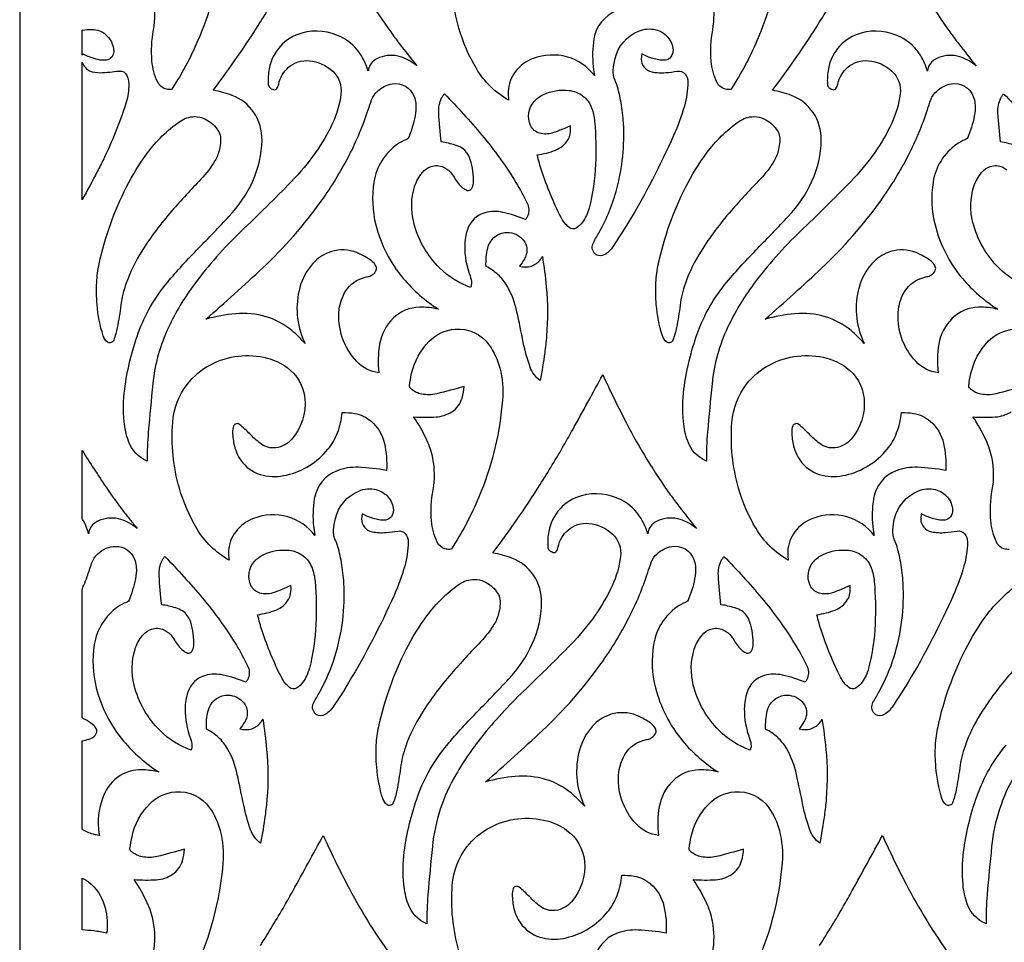
# Model space of a CAD drawing. Extents: x -98 to 98, y -123 to 123.
# Drawn here: x -29 to 0, y 41 to 68 of the extents above; entities that cross this region are included whole.
import ezdxf

# ---------------------------------------------------------------- set-up
doc = ezdxf.new("R2010")
doc.units = 0
doc.layers.add('PAGE_1', color=18, linetype='CONTINUOUS')

msp = doc.modelspace()

# ---------------------------------------------------------------- linework, layer by layer
at = {"layer": 'PAGE_1'}
msp.add_lwpolyline([(-28.609, 122.931), (-28.609, 8.492), (28.61, 8.492), (28.61, 122.931)], close=True, dxfattribs=at)
for points in [[(-22.803, 69.781, -0.074371), (-23.41, 67.179, -0.020492), (-23.733, 66.455, -0.021563), (-24.096, 65.794), (-24.262, 65.531, -0.126336), (-24.304, 65.518, -0.088808), (-24.454, 65.539, -0.206611), (-24.666, 65.725, -0.09029), (-24.829, 66.33, -0.065791), (-24.786, 67.222, 0.093968), (-24.793, 68.114, 0.059246)], [(-6.825, 69.781, -0.074369), (-7.432, 67.179, -0.020505), (-7.754, 66.455, -0.021581), (-8.117, 65.794), (-8.284, 65.531, -0.126318), (-8.326, 65.518, -0.088855), (-8.475, 65.539, -0.206626), (-8.688, 65.725, -0.090249), (-8.851, 66.33, -0.06573), (-8.808, 67.222, 0.094007), (-8.815, 68.114, 0.059292)], [(-19.26, 69.2, 0.035419), (-18.008, 67.162, 0.008992), (-17.763, 66.832, 0.004541), (-17.26, 66.193, 0.099643), (-17.726, 66.452, 0.174149), (-18.329, 66.431, 0.099325), (-18.534, 66.297, 0.126745), (-18.634, 66.131, 0.04153), (-18.643, 66.088, -0.013836), (-18.65, 66.045, 0.060788), (-18.843, 66.478, 0.140593), (-19.415, 67.013, 0.186394), (-20.544, 67.131, 0.289126), (-21.481, 66.112, 0.060917), (-21.508, 65.665, 0.196868), (-21.465, 65.577, 0.102796), (-21.357, 65.514, 0.335067), (-21.263, 65.546, 0.100907), (-21.209, 65.674, -0.169723), (-20.928, 66.152, -0.199953), (-20.335, 66.34, -0.167751), (-19.666, 66.042, -0.241007), (-19.43, 65.389, -0.077058), (-19.671, 64.553, -0.044923), (-20.154, 63.72, -0.039747), (-20.849, 62.883, -0.009047), (-22.282, 61.468, 0.042471), (-23.617, 59.959, 0.049959), (-24.36, 58.718, 0.084783), (-24.805, 57.115, 0.004226), (-24.934, 55.733, 0.023385), (-24.966, 54.905, -0.214799), (-25.501, 55.472, -0.058986), (-25.624, 56.03, -0.057084), (-25.609, 56.955, -0.053767), (-25.22, 58.561, -0.088736), (-24.388, 60.008, -0.019421), (-23.5, 60.985, 0.005055), (-22.63, 61.888, 0.082373), (-21.951, 62.899, 0.103022), (-21.685, 64.074, 0.153372), (-21.918, 64.861, 0.156361), (-22.537, 65.351, 0.04678), (-23.078, 65.497, 0.020436), (-21.73, 67.447, 0.010248), (-21.044, 68.581, 0.004725)], [(-11.552, 67.765, 0.26815), (-12.202, 66.964, 0.065886), (-12.223, 66.176, 0.011862), (-12.206, 66.045, -0.003954), (-12.187, 65.914, 0.166111), (-12.96, 66.447, 0.159062), (-13.938, 66.405, 0.141734), (-14.448, 66.026, 0.151892), (-14.652, 65.466, 0.024432), (-14.652, 65.385, 0.011355), (-14.639, 65.213, -0.130409), (-15.559, 66.114, -0.064469), (-16.058, 67.269, -0.089158), (-16.248, 69.148, -0.146085)], [(-3.281, 69.2, 0.035397), (-2.03, 67.162, 0.008983), (-1.785, 66.832, 0.004536), (-1.282, 66.193, 0.099706), (-1.748, 66.452, 0.174165), (-2.35, 66.431, 0.099368), (-2.556, 66.297, 0.12684), (-2.656, 66.131, 0.041563), (-2.665, 66.088, -0.013847), (-2.672, 66.045, 0.060788), (-2.864, 66.478, 0.140593), (-3.436, 67.013, 0.186394), (-4.566, 67.131, 0.289126), (-5.503, 66.112, 0.060834), (-5.529, 65.665, 0.196634), (-5.487, 65.577, 0.10305), (-5.379, 65.514, 0.335389), (-5.285, 65.546, 0.100556), (-5.231, 65.674, -0.169687), (-4.949, 66.152, -0.19987), (-4.357, 66.34, -0.167752), (-3.687, 66.042, -0.241007), (-3.452, 65.389, -0.077058), (-3.693, 64.553, -0.044923), (-4.175, 63.72, -0.039735), (-4.871, 62.883, -0.009039), (-6.303, 61.468, 0.042448), (-7.638, 59.959, 0.049945), (-8.382, 58.718, 0.084772), (-8.827, 57.115, 0.004241), (-8.956, 55.733, 0.023488), (-8.988, 54.905, -0.214794), (-9.523, 55.472, -0.058959), (-9.645, 56.03, -0.057099), (-9.63, 56.955, -0.053773), (-9.242, 58.561, -0.088706), (-8.409, 60.008, -0.019428), (-7.521, 60.985, 0.005061), (-6.652, 61.888, 0.082405), (-5.972, 62.899, 0.103035), (-5.707, 64.074, 0.153383), (-5.94, 64.861, 0.156339), (-6.559, 65.351, 0.046757), (-7.1, 65.497, 0.020441), (-5.752, 67.447, 0.010256), (-5.066, 68.581, 0.004735)], [(-0.185, 63.929, 0.035406), (-0.584, 64.019, -0.01426), (-0.657, 64.857, -0.127159), (-0.575, 65.276, -0.031993), (-0.55, 65.32, -0.017084), (-0.497, 65.397, -0.019179), (0.574, 64.216, -0.037371)], [(0.254, 59.86, -0.109207), (-0.632, 60.421, -0.136319), (-1.373, 61.723, -0.137408), (-1.346, 62.745, -0.102511), (-1.123, 63.149, -0.128785), (-0.877, 63.319, -0.206102), (-0.519, 63.299, -0.040592), (-0.399, 63.227, -0.055806)], [(0.065, 57.037, -0.014201), (-0.716, 56.825, -0.109477), (-1.145, 56.817, -0.056635), (-1.295, 56.866, -0.064704), (-1.413, 56.939, -0.022877), (-1.477, 56.997, -0.11247), (-1.487, 57.012, -0.115905), (-1.491, 57.051, -0.02585), (-1.432, 57.401, -0.139483), (-0.933, 58.325, -0.181633), (-0.192, 58.673, -0.263673)], [(-0.337, 52.38, -0.088819), (-0.486, 52.4, -0.206682), (-0.699, 52.587, -0.090316), (-0.862, 53.192, -0.065839), (-0.819, 54.083, 0.093988), (-0.826, 54.976, 0.059251), (-0.997, 55.502, 0.042706), (-1.375, 56.168, 0.036917), (-0.734, 56.163, 0.128074), (-0.28, 56.313, 0.180549)], [(-0.17, 45.944, 0.107073), (-0.838, 43.896, 0.00425), (-0.967, 42.516, 0.023512), (-0.998, 41.687, -0.214873), (-1.534, 42.254, -0.059041), (-1.656, 42.812, -0.057093), (-1.641, 43.737, -0.053745), (-1.253, 45.343, -0.088747), (-0.421, 46.79, -0.019401)], [(-24.786, 40.865, 0.093986), (-24.793, 41.758, 0.059206), (-24.964, 42.284, 0.042621), (-25.342, 42.95, 0.036984), (-24.702, 42.944, 0.128135), (-24.248, 43.095, 0.180556), (-23.959, 43.484, 0.055342), (-23.902, 43.819, -0.014176), (-24.683, 43.607, -0.109418), (-25.112, 43.6, -0.056627), (-25.263, 43.648, -0.064721), (-25.38, 43.721, -0.022886), (-25.445, 43.779, -0.11245), (-25.454, 43.794, -0.115885), (-25.459, 43.833, -0.025854), (-25.4, 44.183, -0.139498), (-24.9, 45.107, -0.181633), (-24.16, 45.455, -0.263682), (-23.183, 44.999, -0.093077), (-22.881, 44.347, -0.08229), (-22.803, 43.425, -0.074362), (-23.41, 40.823, -0.020492)], [(-8.808, 40.865, 0.094026), (-8.815, 41.758, 0.059252), (-8.986, 42.284, 0.042673), (-9.365, 42.95, 0.036948), (-8.724, 42.944, 0.12815), (-8.269, 43.095, 0.180649), (-7.981, 43.484, 0.055362), (-7.924, 43.819, -0.01424), (-8.704, 43.607, -0.109395), (-9.134, 43.6, -0.056565), (-9.284, 43.648, -0.064636), (-9.402, 43.721, -0.022857), (-9.467, 43.779, -0.112595), (-9.476, 43.794, -0.11603), (-9.481, 43.833, -0.025848), (-9.422, 44.183, -0.139462), (-8.922, 45.107, -0.181598), (-8.181, 45.455, -0.263663), (-7.204, 44.999, -0.093069), (-6.902, 44.347, -0.082321), (-6.825, 43.425, -0.074359), (-7.432, 40.823, -0.020505)], [(-16.058, 40.912, -0.08916), (-16.248, 42.791, -0.146095), (-15.829, 43.882, -0.107552), (-15.168, 44.438, -0.187776), (-13.54, 44.625, -0.092556), (-12.981, 44.36, -0.214035), (-12.473, 43.478, -0.207387), (-12.844, 42.311, -0.181063), (-13.297, 42.067, -0.205081), (-13.741, 42.188, -0.029598), (-14.045, 42.461, 0.022146), (-14.337, 42.731, 0.512006), (-14.508, 42.688, 0.105123), (-14.539, 42.511, 0.047727), (-14.486, 42.123, 0.114514), (-14.248, 41.641, 0.168022), (-13.666, 41.282, 0.112237), (-12.995, 41.286, 0.16634), (-11.811, 42.025, 0.078361), (-11.541, 42.489, 0.070084), (-11.404, 43.072, -0.047745), (-11.054, 43.048, -0.138789), (-10.581, 42.825, -0.159388), (-10.201, 42.19, -0.070681), (-10.138, 41.42, 0.031253), (-10.941, 41.507, 0.10308), (-11.552, 41.409, 0.26813), (-12.202, 40.607, 0.065866)], [(-21.73, 41.064, 0.010248), (-21.044, 42.198, 0.004725), (-20.798, 42.634, 0.001319), (-19.936, 44.206, 0.013178), (-19.26, 42.817, 0.035419), (-18.008, 40.779, 0.008992)], [(-5.752, 41.064, 0.010256), (-5.066, 42.198, 0.004735), (-4.82, 42.634, 0.001323), (-3.958, 44.206, 0.013175), (-3.281, 42.817, 0.035397), (-2.03, 40.779, 0.008983)]]:
    msp.add_lwpolyline(points, format="xyb", dxfattribs=at)
for points in [[(-10.852, 66.396, 0.357338), (-10.547, 66.025, 0.067323), (-10.15, 66, 0.027875), (-9.814, 66.044, -0.268924), (-9.601, 65.968, -0.182672), (-9.517, 65.732, -0.06428), (-9.618, 65.046, -0.036292), (-9.924, 64.203, -0.02979), (-11.215, 61.724, -0.016141), (-11.672, 61.014, -0.064646), (-11.813, 60.857, -0.096744), (-11.956, 60.776, -0.30227), (-12.184, 60.838, -0.316601), (-12.217, 61.142, -0.000519), (-12.044, 61.452, 0.062549), (-11.547, 62.682, 0.079211), (-11.357, 64.553, 0.029076), (-11.426, 65.145, 0.03291), (-11.55, 65.657, 0.034127), (-11.599, 65.782, -0.066761), (-11.64, 65.91, -0.058365), (-11.649, 66.068, -0.044629), (-11.599, 66.4, -0.237683), (-10.932, 67.186, -0.161929), (-10.432, 67.226, -0.157764), (-10.089, 67.013, -0.161962), (-9.942, 66.648, -0.175169), (-10, 66.451, -0.202643), (-10.155, 66.359, -0.082494), (-10.353, 66.364, -0.047547), (-10.682, 66.461), (-10.837, 66.533)], [(-26.821, 66.501), (-26.821, 67.212, -0.048778), (-26.531, 67.235, -0.173766), (-26.157, 67.094, -0.211031), (-25.923, 66.608, -0.383635), (-26.133, 66.359, -0.097357), (-26.363, 66.372, -0.046495), (-26.815, 66.533)], [(-26.821, 62.368), (-26.821, 66.3, 0.094178), (-26.732, 66.144, 0.112122), (-26.61, 66.055, 0.116261), (-26.307, 65.999, 0.018266), (-25.767, 66.046, -0.339935), (-25.549, 65.918, -0.104012), (-25.493, 65.603, -0.07145), (-25.582, 65.093, -0.033307), (-26.209, 63.538, -0.008122), (-26.392, 63.175, -0.003621)], [(-23.286, 58.956, 0.008265), (-21.665, 60.423, 0.049761), (-19.985, 62.34, 0.036548), (-19.193, 63.641, 0.039512), (-18.651, 64.942, -0.008898), (-18.553, 65.226, -0.118693), (-18.387, 65.475, -0.145168), (-17.97, 65.681, -0.362015), (-17.339, 65.317, -0.114462), (-17.291, 64.927, -0.067135), (-17.447, 64.283, 0.020793), (-17.484, 64.176, -0.116975), (-17.514, 64.123, -0.11339), (-17.572, 64.085, 0.061807), (-17.815, 63.956, 0.203439), (-18.489, 62.877, 0.101387), (-18.433, 61.648, 0.113279), (-17.653, 60.123, 0.077494), (-16.642, 59.241, 0.065552), (-17.188, 59.3, 0.191255), (-17.94, 58.982, 0.156197), (-18.325, 58.248, 0.075426), (-18.344, 57.428, -0.173166), (-18.977, 57.747, -0.222444), (-19.478, 59.239, -0.115), (-19.29, 59.766, -0.190287), (-18.758, 60.148, 0.003934), (-18.634, 60.18, 0.086658), (-18.525, 60.231, 0.142623), (-18.425, 60.354, 0.207579), (-18.427, 60.465, 0.123149), (-18.543, 60.612, 0.071188), (-18.976, 60.858, 0.168552), (-19.703, 60.887, 0.121887), (-20.175, 60.606, 0.118803), (-20.573, 59.963, 0.178295), (-20.52, 58.405, 0.013019), (-20.488, 58.332, -0.00434), (-20.455, 58.26, 0.039529), (-20.833, 58.631, 0.102527), (-21.566, 59.025, 0.094944), (-22.437, 59.112, 0.046225)], [(-7.308, 58.956, 0.008272), (-5.687, 60.422, 0.049782), (-4.007, 62.34, 0.036558), (-3.215, 63.641, 0.039522), (-2.673, 64.942, -0.008987), (-2.575, 65.226, -0.118725), (-2.408, 65.475, -0.145056), (-1.991, 65.681, -0.362058), (-1.361, 65.317, -0.114454), (-1.312, 64.927, -0.067123), (-1.469, 64.283, 0.020795), (-1.506, 64.176, -0.116975), (-1.536, 64.123, -0.113389), (-1.593, 64.085, 0.061807), (-1.837, 63.956, 0.203433), (-2.51, 62.877, 0.101381), (-2.455, 61.648, 0.113269), (-1.675, 60.123, 0.077496), (-0.664, 59.241, 0.065549), (-1.21, 59.3, 0.191313), (-1.962, 58.982, 0.156153), (-2.347, 58.248, 0.075347), (-2.366, 57.428, -0.173185), (-2.999, 57.747, -0.22243), (-3.499, 59.239, -0.114972), (-3.311, 59.766, -0.190295), (-2.779, 60.148, 0.003939), (-2.656, 60.18, 0.0866), (-2.546, 60.231, 0.142533), (-2.447, 60.354, 0.207674), (-2.448, 60.465, 0.123243), (-2.564, 60.612, 0.071146), (-2.997, 60.858, 0.168531), (-3.724, 60.887, 0.121902), (-4.196, 60.606, 0.118815), (-4.595, 59.963, 0.178277), (-4.542, 58.405, 0.013017), (-4.51, 58.332, -0.004339), (-4.476, 58.26, 0.039502), (-4.855, 58.631, 0.102503), (-5.588, 59.025, 0.094942), (-6.459, 59.112, 0.046207)], [(-16.475, 65.397, -0.019141), (-15.404, 64.215, -0.037357), (-14.429, 62.861, -0.024262), (-14.108, 62.273, -0.201073), (-14.088, 61.923, -0.042329), (-14.106, 61.884, -0.020405), (-14.153, 61.808, 0.036057), (-14.805, 62.008, 0.124901), (-15.315, 61.996, 0.248568), (-15.815, 61.522, 0.078879), (-15.894, 61.049, 0.093422), (-15.741, 60.193, -0.087774), (-15.701, 59.979, -0.052317), (-15.705, 59.934, -0.031038), (-15.724, 59.86, -0.109182), (-16.61, 60.421, -0.136298), (-17.352, 61.723, -0.137515), (-17.325, 62.744, -0.102496), (-17.102, 63.149, -0.128756), (-16.855, 63.319, -0.206076), (-16.497, 63.299, -0.040596), (-16.377, 63.227, -0.055811), (-16.301, 63.158, -0.054039), (-16.187, 62.996, 0.089163), (-15.953, 62.71, 0.106417), (-15.82, 62.638, 0.31733), (-15.702, 62.678, 0.146654), (-15.644, 62.846, 0.088415), (-15.734, 63.52, 0.080223), (-15.833, 63.714, 0.095088), (-15.967, 63.84, 0.067712), (-16.163, 63.929, 0.035417), (-16.562, 64.019, -0.014213), (-16.636, 64.857, -0.127082), (-16.553, 65.276, -0.03199), (-16.529, 65.32, -0.017083)], [(-12.872, 64.485, -0.034537), (-13.387, 64.276, -0.151554), (-13.757, 64.27, -0.215505), (-14.012, 64.489, -0.300549), (-13.91, 65.176, -0.101317), (-13.643, 65.375, -0.137255), (-12.92, 65.494, -0.136624), (-12.515, 65.332, -0.142335), (-12.267, 64.995, -0.066728), (-12.181, 64.607, -0.032885), (-12.156, 63.381, -0.050364), (-12.341, 62.127, -0.094163), (-12.527, 61.725, -0.105191), (-12.71, 61.559, -0.316778), (-12.912, 61.576, -0.101158), (-13.141, 61.864, -0.038136), (-13.691, 63.189, -0.010192), (-13.759, 63.411, -0.009502), (-13.822, 63.653, 0.061341), (-13.297, 63.786, 0.166049), (-12.941, 64.086, 0.093023), (-12.878, 64.255, 0.072564)], [(-25.567, 59.982, 0.053979), (-25.717, 59.355, -0.017296), (-25.821, 58.719, -0.039435), (-25.923, 58.358, -0.503424), (-26.103, 58.306, -0.157406), (-26.225, 58.482, -0.052988), (-26.399, 59.378, -0.034509), (-26.409, 60.009, -0.040626), (-26.338, 60.541, -0.063701), (-25.556, 62.736, -0.041281), (-24.962, 63.701, -0.080895), (-24.038, 64.605, -0.153232), (-23.607, 64.743, -0.113113), (-23.323, 64.68, -0.123531), (-22.97, 64.388, -0.088091), (-22.885, 64.216, -0.094733), (-22.869, 64.039, -0.027282), (-22.904, 63.806, -0.083205), (-23.029, 63.484, -0.057611), (-23.43, 62.957, 0.011996), (-24.262, 62.052, 0.039018), (-25.12, 60.9, 0.054928)], [(-9.589, 59.982, 0.053979), (-9.739, 59.355, -0.017296), (-9.843, 58.719, -0.039376), (-9.945, 58.358, -0.503578), (-10.124, 58.306, -0.157342), (-10.247, 58.482, -0.052955), (-10.42, 59.378, -0.034519), (-10.431, 60.009, -0.040646), (-10.359, 60.541, -0.063701), (-9.577, 62.736, -0.041281), (-8.983, 63.701, -0.080909), (-8.06, 64.605, -0.15322), (-7.628, 64.743, -0.113104), (-7.345, 64.68, -0.123557), (-6.992, 64.388, -0.088166), (-6.907, 64.216, -0.094711), (-6.89, 64.039, -0.02722), (-6.926, 63.806, -0.083197), (-7.051, 63.484, -0.057611), (-7.452, 62.957, 0.011996), (-8.283, 62.052, 0.039018), (-9.142, 60.9, 0.054928)], [(-15.284, 60.463, -0.067717), (-15.236, 60.988, -0.315149), (-14.746, 61.43, -0.233463), (-14.25, 61.257, -0.26755), (-14.133, 60.806, -0.067076), (-14.189, 60.674, -0.039032), (-14.331, 60.473, 0.147117), (-13.989, 60.476, 0.158886), (-13.73, 60.66, 0.036046), (-13.701, 60.705, -0.012011), (-13.675, 60.752, -0.017643), (-13.563, 59.884, -0.043255), (-13.555, 58.473, -0.015203), (-13.608, 57.995, -0.009127), (-13.735, 57.205, -0.152428), (-14.024, 57.591, -0.0343), (-14.219, 58.292, 0.001044), (-14.402, 59.168, 0.079144), (-14.683, 59.904, 0.074644), (-14.94, 60.227, 0.073807)], [(-17.353, 56.168, 0.036954), (-16.713, 56.163, 0.12806), (-16.259, 56.313, 0.180456), (-15.971, 56.702, 0.055335), (-15.913, 57.037, -0.014201), (-16.694, 56.825, -0.109477), (-17.123, 56.817, -0.056635), (-17.274, 56.866, -0.064704), (-17.391, 56.939, -0.022877), (-17.456, 56.997, -0.11247), (-17.465, 57.012, -0.115905), (-17.47, 57.051, -0.02585), (-17.411, 57.401, -0.139483), (-16.911, 58.325, -0.181633), (-16.171, 58.673, -0.263673), (-15.193, 58.217, -0.093072), (-14.891, 57.565, -0.08229), (-14.814, 56.643, -0.074361), (-15.421, 54.041, -0.020499), (-15.743, 53.316, -0.021579), (-16.106, 52.656), (-16.273, 52.393, -0.126244), (-16.315, 52.38, -0.088821), (-16.464, 52.4, -0.206704), (-16.677, 52.587, -0.090336), (-16.84, 53.192, -0.065843), (-16.797, 54.083, 0.094074), (-16.804, 54.976, 0.059196), (-16.975, 55.502, 0.042642)], [(-19.393, 56.29, -0.04773), (-19.043, 56.266, -0.138843), (-18.57, 56.043, -0.159391), (-18.19, 55.408, -0.070651), (-18.127, 54.639, 0.031231), (-18.93, 54.725, 0.103003), (-19.541, 54.627, 0.268077), (-20.191, 53.825, 0.06593), (-20.212, 53.038, 0.011868), (-20.195, 52.907, -0.003956), (-20.176, 52.776, 0.16607), (-20.949, 53.308, 0.159071), (-21.927, 53.267, 0.141771), (-22.438, 52.887, 0.151893), (-22.641, 52.327, 0.024427), (-22.641, 52.247, 0.011353), (-22.628, 52.074, -0.130301), (-23.548, 52.976, -0.064449), (-24.047, 54.13, -0.089171), (-24.238, 56.009, -0.146126), (-23.819, 57.1, -0.107533), (-23.157, 57.656, -0.187756), (-21.53, 57.843, -0.092607), (-20.97, 57.578, -0.213986), (-20.462, 56.696, -0.207285), (-20.834, 55.529, -0.181158), (-21.286, 55.284, -0.205289), (-21.73, 55.406, -0.029575), (-22.034, 55.679, 0.022397), (-22.326, 55.949, 0.511777), (-22.498, 55.906, 0.105209), (-22.528, 55.729, 0.047769), (-22.476, 55.341, 0.114503), (-22.238, 54.858, 0.168014), (-21.656, 54.5, 0.112232), (-20.984, 54.504, 0.166327), (-19.8, 55.243, 0.078355), (-19.53, 55.707, 0.070085)], [(-3.415, 56.29, -0.04775), (-3.065, 56.266, -0.13883), (-2.591, 56.043, -0.15942), (-2.212, 55.408, -0.070704), (-2.149, 54.639, 0.031238), (-2.952, 54.725, 0.103014), (-3.562, 54.627, 0.268031), (-4.213, 53.825, 0.065907), (-4.233, 53.038, 0.011865), (-4.216, 52.907, -0.003955), (-4.197, 52.776, 0.16612), (-4.971, 53.308, 0.159077), (-5.948, 53.267, 0.14174), (-6.459, 52.887, 0.151865), (-6.663, 52.327, 0.024426), (-6.662, 52.247, 0.011353), (-6.65, 52.074, -0.130314), (-7.57, 52.976, -0.064444), (-8.069, 54.13, -0.08916), (-8.259, 56.01, -0.146141), (-7.84, 57.1, -0.107516), (-7.178, 57.656, -0.187765), (-5.551, 57.843, -0.092613), (-4.992, 57.578, -0.213975), (-4.484, 56.696, -0.207285), (-4.855, 55.529, -0.181158), (-5.307, 55.284, -0.205355), (-5.751, 55.406, -0.029482), (-6.056, 55.679, 0.022434), (-6.347, 55.949, 0.511642), (-6.519, 55.906, 0.105203), (-6.55, 55.729, 0.047815), (-6.497, 55.341, 0.114505), (-6.259, 54.858, 0.168014), (-5.677, 54.5, 0.112228), (-5.006, 54.504, 0.166304), (-3.822, 55.243, 0.078341), (-3.552, 55.707, 0.070076)], [(-10.661, 52.827, 0.060804), (-10.853, 53.26, 0.14062), (-11.426, 53.796, 0.1864), (-12.555, 53.914, 0.289164), (-13.492, 52.894, 0.060843), (-13.518, 52.448, 0.196708), (-13.476, 52.359, 0.10276), (-13.368, 52.296, 0.335315), (-13.274, 52.328, 0.101026), (-13.22, 52.456, -0.169793), (-12.939, 52.934, -0.20001), (-12.346, 53.123, -0.167746), (-11.676, 52.824, -0.241025), (-11.441, 52.171, -0.077042), (-11.682, 51.336, -0.044881), (-12.165, 50.501, -0.039741), (-12.86, 49.665, -0.009476), (-14.132, 48.41, 0.031593), (-15.347, 47.099, 0.03906), (-16.149, 45.944, 0.1071), (-16.816, 43.896, 0.004264), (-16.945, 42.517, 0.023482), (-16.976, 41.687, -0.214842), (-17.512, 42.254, -0.059038), (-17.634, 42.812, -0.057104), (-17.62, 43.737, -0.053767), (-17.231, 45.343, -0.088749), (-16.399, 46.79, -0.019401), (-15.511, 47.767, 0.005084), (-14.641, 48.67, 0.082344), (-13.962, 49.681, 0.103015), (-13.696, 50.857, 0.153392), (-13.928, 51.643, 0.156366), (-14.548, 52.133, 0.04676), (-15.089, 52.28, 0.020384), (-13.74, 54.23, 0.010242), (-13.055, 55.363, 0.004745), (-12.809, 55.8, 0.001327), (-11.947, 57.371, 0.013193), (-11.271, 55.982, 0.035461), (-10.019, 53.944, 0.008998), (-9.774, 53.615, 0.004543), (-9.271, 52.975, 0.09983), (-9.737, 53.235, 0.174085), (-10.34, 53.213, 0.099219), (-10.546, 53.079, 0.126827), (-10.646, 52.913, 0.0416), (-10.655, 52.87, -0.01386)], [(-26.821, 55.205, 0.009701), (-26.14, 54.155, 0.014951), (-25.665, 53.495, 0.007463), (-25.459, 53.234, -0.002488), (-25.25, 52.975, 0.099758), (-25.716, 53.235, 0.174104), (-26.318, 53.213, 0.099235), (-26.524, 53.079, 0.12681), (-26.624, 52.913, 0.041586), (-26.633, 52.87, -0.013855), (-26.639, 52.827, 0.018695), (-26.708, 53.033, 0.028943), (-26.765, 53.161, 0.046445), (-26.796, 53.208, -0.101609), (-26.821, 53.259)], [(-18.842, 53.258, 0.357319), (-18.536, 52.886, 0.067345), (-18.139, 52.862, 0.027821), (-17.803, 52.905, -0.268842), (-17.591, 52.83, -0.182628), (-17.507, 52.593, -0.064305), (-17.608, 51.908, -0.036314), (-17.914, 51.064, -0.029808), (-19.204, 48.586, -0.016171), (-19.661, 47.876, -0.064716), (-19.802, 47.718, -0.09654), (-19.945, 47.637, -0.302406), (-20.174, 47.699, -0.31677), (-20.206, 48.004, -0.000495), (-20.033, 48.314, 0.05237), (-19.603, 49.317, 0.08956), (-19.346, 51.415, 0.029083), (-19.415, 52.007, 0.032929), (-19.539, 52.519, 0.034119), (-19.588, 52.644, -0.06671), (-19.629, 52.771, -0.058326), (-19.638, 52.93, -0.044632), (-19.589, 53.262, -0.237864), (-18.922, 54.048, -0.161699), (-18.422, 54.087, -0.15787), (-18.079, 53.875, -0.162086), (-17.932, 53.51, -0.175244), (-17.99, 53.313, -0.202314), (-18.144, 53.22, -0.082602), (-18.343, 53.226, -0.047772), (-18.671, 53.322), (-18.826, 53.395)], [(-2.863, 53.258, 0.35744), (-2.558, 52.886, 0.06734), (-2.161, 52.862, 0.027813), (-1.825, 52.905, -0.268836), (-1.613, 52.83, -0.182628), (-1.528, 52.593, -0.064305), (-1.629, 51.908, -0.036314), (-1.935, 51.064, -0.029808), (-3.225, 48.586, -0.016171), (-3.682, 47.876, -0.064716), (-3.824, 47.718, -0.09654), (-3.967, 47.637, -0.302406), (-4.195, 47.699, -0.31677), (-4.228, 48.004, -0.000495), (-4.055, 48.314, 0.05237), (-3.625, 49.317, 0.08956), (-3.368, 51.415, 0.029083), (-3.436, 52.007, 0.032929), (-3.561, 52.519, 0.034119), (-3.61, 52.644, -0.06671), (-3.65, 52.771, -0.058326), (-3.66, 52.93, -0.044632), (-3.61, 53.262, -0.237865), (-2.944, 54.048, -0.161693), (-2.443, 54.087, -0.157814), (-2.1, 53.875, -0.162042), (-1.953, 53.51, -0.175286), (-2.011, 53.313, -0.202385), (-2.166, 53.22, -0.082578), (-2.364, 53.226, -0.047865), (-2.692, 53.322), (-2.847, 53.395)], [(-26.821, 46.908, -0.007232), (-26.637, 46.957, 0.091082), (-26.514, 47.013, 0.14255), (-26.414, 47.136, 0.207756), (-26.416, 47.247, 0.103579), (-26.482, 47.339, 0.042425), (-26.699, 47.503, 0.062877), (-26.783, 47.543, -0.185479), (-26.821, 47.574), (-26.821, 51.223, -0.063348), (-26.779, 51.359, 0.024747), (-26.681, 51.603, 0.000701), (-26.554, 51.976, -0.118491), (-26.376, 52.257, -0.192711), (-25.863, 52.468, -0.317288), (-25.328, 52.098, -0.114436), (-25.28, 51.709, -0.067119), (-25.437, 51.064, 0.020802), (-25.473, 50.958, -0.117002), (-25.504, 50.905, -0.113414), (-25.561, 50.867, 0.061821), (-25.804, 50.738, 0.203471), (-26.478, 49.659, 0.10139), (-26.422, 48.43, 0.113303), (-25.642, 46.905, 0.07753), (-24.632, 46.023, 0.035003), (-25.069, 46.084, 0.134674), (-25.648, 45.968, 0.171471), (-26.183, 45.41, 0.127815), (-26.358, 44.401, 0.016803), (-26.347, 44.305, -0.005601), (-26.333, 44.21, -0.037316), (-26.56, 44.259, -0.05354), (-26.709, 44.321, 0.01649), (-26.787, 44.36, -0.159764), (-26.821, 44.392)], [(-20.861, 51.346, -0.034498), (-21.376, 51.138, -0.151458), (-21.746, 51.132, -0.215531), (-22.001, 51.351, -0.300695), (-21.899, 52.038, -0.101278), (-21.632, 52.236, -0.137154), (-20.909, 52.355, -0.136549), (-20.505, 52.193, -0.142188), (-20.256, 51.856, -0.066947), (-20.17, 51.469, -0.032893), (-20.145, 50.243, -0.050333), (-20.33, 48.989, -0.094144), (-20.516, 48.587, -0.105274), (-20.699, 48.421, -0.316693), (-20.902, 48.438, -0.101222), (-21.13, 48.726, -0.038127), (-21.68, 50.051, -0.010147), (-21.748, 50.273, -0.009444), (-21.811, 50.515, 0.061397), (-21.286, 50.647, 0.166051), (-20.93, 50.947, 0.093048), (-20.867, 51.116, 0.072598)], [(-15.297, 45.737, 0.008266), (-13.675, 47.204, 0.049767), (-11.996, 49.122, 0.03655), (-11.204, 50.423, 0.039512), (-10.662, 51.724, -0.008907), (-10.563, 52.008, -0.118737), (-10.397, 52.257, -0.145193), (-9.98, 52.463, -0.361989), (-9.35, 52.098, -0.114436), (-9.302, 51.709, -0.067119), (-9.458, 51.064, 0.020798), (-9.495, 50.958, -0.116989), (-9.525, 50.905, -0.113402), (-9.583, 50.867, 0.061821), (-9.826, 50.738, 0.203453), (-10.5, 49.659, 0.101374), (-10.444, 48.43, 0.113307), (-9.664, 46.905, 0.077537), (-8.653, 46.023, 0.065579), (-9.199, 46.083, 0.191236), (-9.951, 45.764, 0.156161), (-10.336, 45.03, 0.075395), (-10.355, 44.21, -0.173119), (-10.988, 44.529, -0.222414), (-11.488, 46.021, -0.114998), (-11.3, 46.548, -0.19029), (-10.768, 46.93, 0.004032), (-10.645, 46.962, 0.086802), (-10.536, 47.013, 0.142446), (-10.436, 47.136, 0.207613), (-10.437, 47.247, 0.123126), (-10.554, 47.395, 0.07112), (-10.987, 47.64, 0.168567), (-11.714, 47.669, 0.121887), (-12.185, 47.388, 0.1188), (-12.584, 46.745, 0.178338), (-12.531, 45.188, 0.013024), (-12.499, 45.114, -0.004341), (-12.465, 45.042, 0.03948), (-12.844, 45.413, 0.102485), (-13.577, 45.807, 0.094983), (-14.448, 45.894, 0.046265)], [(-4.883, 51.346, -0.034519), (-5.398, 51.138, -0.151477), (-5.768, 51.132, -0.215497), (-6.023, 51.351, -0.30063), (-5.921, 52.038, -0.101362), (-5.654, 52.236, -0.137135), (-4.93, 52.355, -0.136602), (-4.526, 52.193, -0.142479), (-4.278, 51.856, -0.066614), (-4.192, 51.468, -0.032909), (-4.167, 50.243, -0.050365), (-4.352, 48.989, -0.094177), (-4.538, 48.587, -0.105211), (-4.721, 48.421, -0.316761), (-4.923, 48.438, -0.101188), (-5.152, 48.726, -0.038184), (-5.701, 50.051, -0.010245), (-5.769, 50.273, -0.00956), (-5.833, 50.515, 0.061421), (-5.308, 50.647, 0.166026), (-4.952, 50.947, 0.093037), (-4.889, 51.116, 0.072592)], [(-24.464, 52.179, -0.019125), (-23.392, 50.997, -0.037373), (-22.418, 49.643, -0.024158), (-22.097, 49.055, -0.201423), (-22.078, 48.705, -0.042426), (-22.095, 48.666, -0.020425), (-22.142, 48.59, 0.036042), (-22.795, 48.79, 0.124865), (-23.304, 48.778, 0.248594), (-23.804, 48.304, 0.078862), (-23.884, 47.831, 0.093381), (-23.731, 46.974, -0.087436), (-23.69, 46.761, -0.052073), (-23.694, 46.716, -0.03083), (-23.713, 46.642, -0.109307), (-24.599, 47.203, -0.136245), (-25.341, 48.505, -0.137438), (-25.314, 49.527, -0.102578), (-25.091, 49.931, -0.128728), (-24.845, 50.102, -0.206107), (-24.486, 50.082, -0.040611), (-24.366, 50.009, -0.055836), (-24.291, 49.941, -0.054049), (-24.176, 49.778, 0.08908), (-23.942, 49.492, 0.106278), (-23.81, 49.42, 0.317506), (-23.691, 49.46, 0.146728), (-23.633, 49.628, 0.088276), (-23.723, 50.302, 0.080487), (-23.822, 50.496, 0.09508), (-23.957, 50.622, 0.067651), (-24.152, 50.711, 0.035486), (-24.551, 50.8, -0.014329), (-24.625, 51.639, -0.127275), (-24.542, 52.059, -0.031976), (-24.518, 52.102, -0.017069)], [(-8.486, 52.179, -0.019134), (-7.414, 50.997, -0.037408), (-6.44, 49.643, -0.024001), (-6.118, 49.055, -0.201333), (-6.099, 48.705, -0.042526), (-6.117, 48.666, -0.020475), (-6.164, 48.59, 0.036037), (-6.816, 48.79, 0.124832), (-7.326, 48.778, 0.248606), (-7.826, 48.304, 0.078924), (-7.905, 47.831, 0.093376), (-7.752, 46.974, -0.087571), (-7.711, 46.761, -0.052349), (-7.715, 46.716, -0.031098), (-7.735, 46.642, -0.109299), (-8.62, 47.203, -0.136267), (-9.362, 48.505, -0.137364), (-9.335, 49.527, -0.102576), (-9.112, 49.931, -0.128729), (-8.866, 50.102, -0.206181), (-8.508, 50.082, -0.040623), (-8.388, 50.009, -0.055811), (-8.312, 49.941, -0.054008), (-8.198, 49.778, 0.089066), (-7.964, 49.492, 0.106271), (-7.831, 49.42, 0.31756), (-7.713, 49.46, 0.146754), (-7.655, 49.628, 0.088331), (-7.745, 50.302, 0.080262), (-7.844, 50.496, 0.095118), (-7.978, 50.622, 0.067709), (-8.174, 50.711, 0.035495), (-8.573, 50.8, -0.014246), (-8.646, 51.639, -0.127224), (-8.564, 52.059, -0.031996), (-8.539, 52.102, -0.017079)], [(-17.578, 46.764, 0.053706), (-17.728, 46.137, -0.017189), (-17.832, 45.501, -0.039621), (-17.934, 45.141, -0.502952), (-18.113, 45.088, -0.157658), (-18.236, 45.263, -0.052945), (-18.409, 46.159, -0.034476), (-18.42, 46.792, -0.040693), (-18.349, 47.323, -0.063707), (-17.567, 49.518, -0.04127), (-16.972, 50.483, -0.08088), (-16.049, 51.387, -0.153141), (-15.617, 51.525, -0.113088), (-15.334, 51.462, -0.123725), (-14.981, 51.17, -0.088035), (-14.896, 50.998, -0.094757), (-14.879, 50.821, -0.027323), (-14.915, 50.588, -0.083132), (-15.04, 50.266, -0.057571), (-15.441, 49.74, 0.011967), (-16.273, 48.834, 0.039012), (-17.132, 47.681, 0.055129)], [(-1.599, 46.764, 0.05391), (-1.75, 46.137, -0.017313), (-1.854, 45.501, -0.039667), (-1.956, 45.141, -0.502745), (-2.135, 45.088, -0.157723), (-2.258, 45.263, -0.052977), (-2.431, 46.159, -0.034478), (-2.442, 46.792, -0.040699), (-2.37, 47.323, -0.063658), (-1.588, 49.518, -0.041266), (-0.994, 50.483, -0.080911), (-0.071, 51.387, -0.153128), (0.361, 51.525, -0.113157), (0.644, 51.462, -0.123554), (0.997, 51.17, -0.088075), (1.082, 50.998, -0.094806), (1.099, 50.821, -0.027204), (1.064, 50.588, -0.083202), (0.939, 50.266, -0.057639), (0.537, 49.74, 0.011969), (-0.294, 48.834, 0.039011), (-1.153, 47.682, 0.055006)], [(-23.274, 47.245, -0.067685), (-23.226, 47.77, -0.315123), (-22.735, 48.212, -0.233451), (-22.239, 48.039, -0.267451), (-22.122, 47.588, -0.067071), (-22.178, 47.456, -0.039038), (-22.32, 47.255, 0.147428), (-21.979, 47.258, 0.158839), (-21.719, 47.442, 0.036011), (-21.691, 47.487, -0.011999), (-21.664, 47.533, -0.01763), (-21.553, 46.666, -0.043273), (-21.544, 45.255, -0.015233), (-21.597, 44.777, -0.00915), (-21.724, 43.987, -0.152365), (-22.013, 44.373, -0.034286), (-22.209, 45.074, 0.001044), (-22.391, 45.95, 0.079161), (-22.673, 46.687, 0.074667), (-22.93, 47.009, 0.073833)], [(-7.295, 47.245, -0.067694), (-7.247, 47.77, -0.315172), (-6.757, 48.212, -0.233468), (-6.261, 48.039, -0.267494), (-6.143, 47.588, -0.067073), (-6.2, 47.456, -0.039035), (-6.341, 47.255, 0.147399), (-6, 47.258, 0.158667), (-5.741, 47.442, 0.035955), (-5.712, 47.487, -0.01198), (-5.686, 47.533, -0.017646), (-5.574, 46.666, -0.043284), (-5.565, 45.255, -0.01522), (-5.618, 44.777, -0.009137), (-5.746, 43.987, -0.15237), (-6.035, 44.373, -0.034292), (-6.23, 45.074, 0.001037), (-6.413, 45.95, 0.079142), (-6.694, 46.687, 0.074665), (-6.951, 47.009, 0.073843)], [(-26.821, 41.508), (-26.821, 42.991, -0.177506), (-26.261, 42.4, -0.098244), (-26.106, 41.679, -0.021351), (-26.109, 41.55, 0.007116), (-26.116, 41.42, 0.015306), (-26.497, 41.48, 0.01815)]]:
    msp.add_lwpolyline(points, format="xyb", close=True, dxfattribs=at)

doc.saveas('drawing.dxf')
